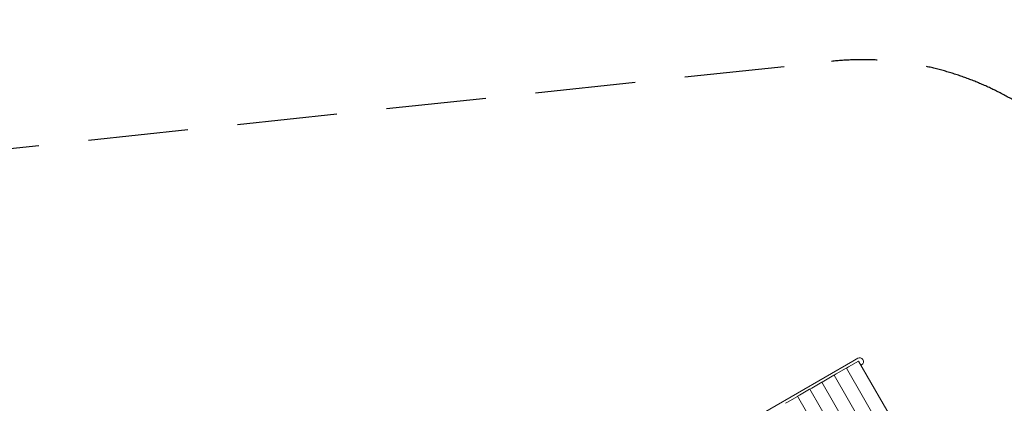
# Model space of a CAD drawing. Extents: x -20035 to -8718, y -16481 to -4671.
# Drawn here: x -17446 to -12520, y -6589 to -4671 of the extents above; entities that cross this region are included whole.
import ezdxf

# ---------------------------------------------------------------- set-up
doc = ezdxf.new("R2010")
doc.units = 0
doc.header["$MEASUREMENT"] = 0
doc.linetypes.add('VERDECKT', pattern=[0.375, 0.25, -0.125])
doc.layers.get('0').update_dxf_attribs({"linetype": 'CONTINUOUS'})
doc.layers.get('DEFPOINTS').update_dxf_attribs({"linetype": 'CONTINUOUS'})
for name, color, linetype in [('B', 3, 'CONTINUOUS'), ('K', 7, 'CONTINUOUS'), ('SICHERHEIT', 3, 'VERDECKT')]:
    doc.layers.add(name, color=color, linetype=linetype)
doc.layers.get('0').freeze()
doc.styles.add('KATALOG', font='swissl.ttf')
doc.dimstyles.new('KATALOG', dxfattribs={"dimscale": 200, "dimtxt": 1.75, "dimasz": 1, "dimexe": 0, "dimexo": 0, "dimgap": 0.3, "dimtad": 1, "dimlfac": 0.001, "dimrnd": 0.05, "dimzin": 0, "dimtxsty": 'KATALOG', "dimblk1": 'KATPFEIL', "dimblk2": 'KATPFEIL', "dimsah": 1, "dimcen": 1, "dimse1": 1, "dimse2": 1, "dimclrd": 256, "dimclre": 256, "dimclrt": 3, "dimadec": 0, "dimazin": 0, "dimtfac": 1, "dimtmove": 0, "dimatfit": 3, "dimldrblk": 'KATPFEIL', "dimfxl": 0, "dimtvp": 1, "dimtolj": 1, "dimtzin": 0, "dimarcsym": 0})

# ---------------------------------------------------------------- blocks, each defined once
blk = doc.blocks.new('KATPFEIL')
at = {"layer": 'B', "ltscale": 1000}
for p, q in [((0, -1), (0, 1)), ((-1, 0), (0, 0)), ((1, 0), (0, 0))]:
    blk.add_line(p, q, dxfattribs=at)
blk = doc.blocks.new('*D3')
at = {"layer": 'B', "lineweight": -2}
blk.add_line((-9518.1, -13024.7), (-9518.1, -6561.2), dxfattribs=at)
at = {"layer": 'DEFPOINTS', "color": 0}
for p in [(-13243.5, -6361.2, -2400), (-9518.1, -6361.2), (-12977.5, -13224.7, -2400)]:
    blk.add_point(p, dxfattribs=at)
at = {"layer": 'B', "lineweight": -2, "xscale": 200, "yscale": 200, "zscale": 200}
for p, rotation in [((-9518.1, -6361.2), 90), ((-9518.1, -13224.7), 270)]:
    blk.add_blockref('KATPFEIL', p, dxfattribs=dict(at, rotation=rotation))
at = {"layer": 'B', "color": 3, "insert": (-9787, -9875.8), "char_height": 350, "attachment_point": 5, "rotation": 90, "style": 'KATALOG'}
blk.add_mtext('\\A1;6,85', dxfattribs=at)
blk = doc.blocks.new('*D4')
at = {"layer": 'B', "lineweight": -2}
blk.add_line((-8918.1, -14537.5), (-8918.1, -5070.7), dxfattribs=at)
at = {"layer": 'DEFPOINTS', "color": 0}
for p in [(-13227.1, -4870.7, -2400), (-8918.1, -4870.7), (-12101.1, -14737.5, -2400)]:
    blk.add_point(p, dxfattribs=at)
at = {"layer": 'B', "lineweight": -2, "xscale": 200, "yscale": 200, "zscale": 200}
for p, rotation in [((-8918.1, -4870.7), 90), ((-8918.1, -14737.5), 270)]:
    blk.add_blockref('KATPFEIL', p, dxfattribs=dict(at, rotation=rotation))
at = {"layer": 'B', "color": 3, "insert": (-9187, -9875.8), "char_height": 350, "attachment_point": 5, "rotation": 90, "style": 'KATALOG'}
blk.add_mtext('\\A1;9,90', dxfattribs=at)
blk = doc.blocks.new('025300700Ad')
at = {"color": 0, "linetype": 'Continuous', "lineweight": 0}
for p, q in [((-1704.1, 1321.6), (-2280, 989.1)), ((-1663.6, 1263.5), (-2244.7, 928)), ((-1628.4, 1202.5), (-2209.5, 867)), ((-1593.1, 1141.4), (-2174.2, 805.9)), ((-1552.7, 1083.3), (-2139, 744.8)), ((-2280, 989.1), (-2279.5, 988.3)), ((-2279.5, 988.3), (-2250.6, 938.2)), ((-2259.2, 1001.1), (-2260.9, 1004.1)), ((-1512.7, 1025), (-2103.7, 683.8)), ((-2293.8, 985.1), (-2279.2, 959.7)), ((-2279.2, 959.7), (-1303.3, -730.5)), ((-2250.6, 938.2), (-2244.9, 928.4)), ((-2244.7, 928), (-2244.9, 928.4)), ((-2244.7, 928), (-2244.3, 927.2)), ((-2244.3, 927.2), (-2215.3, 877.1)), ((-2215.3, 877.1), (-2209.7, 867.3)), ((-2209.5, 867), (-2209.7, 867.3)), ((-2209.5, 867), (-2209, 866.1)), ((-2209, 866.1), (-2180.1, 816)), ((-2180.1, 816), (-2174.4, 806.2)), ((-2174.2, 805.9), (-2174.4, 806.2)), ((-2174.2, 805.9), (-2173.8, 805.1)), ((-2173.8, 805.1), (-2144.8, 755)), ((-2144.8, 755), (-2139.2, 745.2)), ((-2139, 744.8), (-2139.2, 745.2)), ((-2139, 744.8), (-2138.5, 744)), ((-2138.5, 744), (-2109.6, 693.9)), ((-2109.6, 693.9), (-2103.9, 684.1)), ((-2103.7, 683.8), (-2103.9, 684.1)), ((-2103.7, 683.8), (-2103.3, 683)), ((-2103.3, 683), (-2074.3, 632.9)), ((-2074.3, 632.9), (-2068.7, 623.1)), ((-2068.5, 622.7), (-2068.7, 623.1))]:
    blk.add_line(p, q, dxfattribs=at)
blk.add_arc((-2277.4, 994.6), 19, 30, 210, dxfattribs=at)
blk = doc.blocks.new('A$C5D570A27')
at = {"layer": 'SICHERHEIT', "ltscale": 2000}
blk.add_lwpolyline([(2619.3, 1543), (3491.6, 3053.9, -0.414214), (4857.6, 3420), (5579.9, 3003, -0.414214), (5945.9, 1636.9), (4889.2, -193.4, -0.109634), (4951.5, -840.4, -0.528767), (3348.5, -4758.2), (-380.2, -5562.8, -0.186133), (-1446.6, -5395.5), (-2563.7, -4750.5, -0.239838), (-3305.4, -3609.7), (-3778.5, 852.9, -0.296461), (-3036.9, 2310), (-1867.8, 2985, -0.307897), (-184.9, 2860.7), (1652.6, 1401.4, 0.355129)], format="xyb", close=True, dxfattribs=at)

msp = doc.modelspace()

# ---------------------------------------------------------------- block references
at = {"layer": 'B', "ltscale": 100, "rotation": 270}
msp.add_blockref('A$C5D570A27', (-14238.062, -8657.57, -3268.141), dxfattribs=at)
at = {"layer": 'K', "ltscale": 100, "rotation": 270}
msp.add_blockref('025300700Ad', (-14238.062, -8657.57, -3268.141), dxfattribs=at)

# ---------------------------------------------------------------- dimensions: what is measured, and where the dimension line sits
at = {"layer": 'B'}
for base, p1, p2, override, picture, middle in [((-8918.104, -4870.682, -868.141), (-12101.13, -14737.464, -3268.141), (-13227.056, -4870.682, -3268.141), {"dimrnd": 0.1}, '*D4', (-8918.104, -9875.755, -868.141)), ((-9518.104, -6361.182, -868.141), (-12977.471, -13224.701, -3268.141), (-13243.511, -6361.182, -3268.141), {"dimrnd": 0.05}, '*D3', (-9518.104, -9875.755, -868.141))]:
    dim = msp.add_linear_dim(base=base, p1=p1, p2=p2, angle=90, dimstyle='KATALOG', override=override, dxfattribs=at)
    dim.commit()
    dim.dimension.update_dxf_attribs({"geometry": picture, "text_midpoint": middle, "dimtype": 160})

doc.saveas('drawing.dxf')
